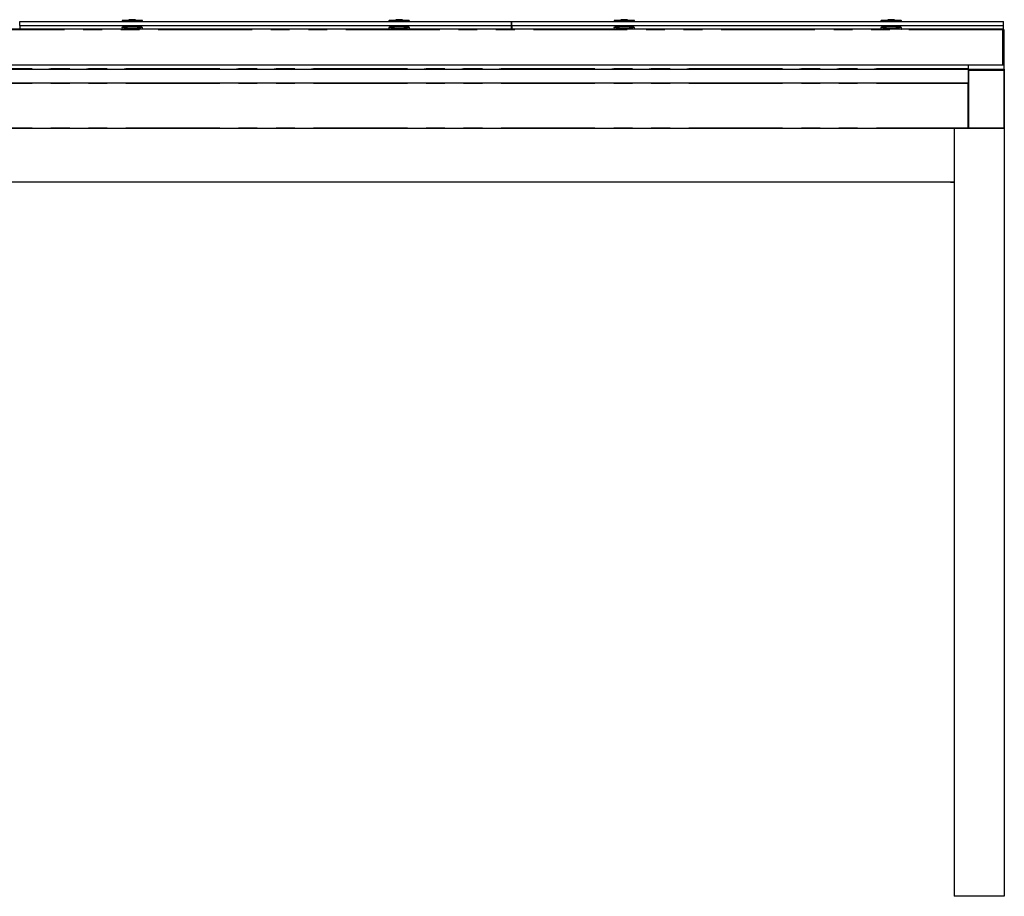
# Model space of a CAD drawing. Extents: x 0 to 29700, y 0 to 21000.
# Drawn here: x 4792 to 8124, y 9479 to 12446 of the extents above; entities that cross this region are included whole.
import ezdxf

# ---------------------------------------------------------------- set-up
doc = ezdxf.new("R2010")
doc.units = 0
doc.header["$LTSCALE"] = 50
doc.linetypes.add('PHANTOM', pattern=[12.7, 6.35, -1.27, 1.27, -1.27, 1.27, -1.27])
doc.layers.get('0').update_dxf_attribs({"linetype": 'CONTINUOUS'})

msp = doc.modelspace()

# ---------------------------------------------------------------- linework, layer by layer
at = {"color": 7, "linetype": 'CONTINUOUS'}
for p, q in [((4792.5678, 12440.3229), (6455.9012, 12440.3229)), ((4792.5678, 12426.8113), (4792.5678, 12440.3229)), ((5137.8575, 12442.0755), (5137.7347, 12440.3229)), ((5161.4252, 12445.4668), (5161.393, 12445.005)), ((5183.7428, 12445.005), (5183.7104, 12445.4668)), ((5207.4008, 12440.3229), (5207.2783, 12442.0755)), ((6041.1907, 12442.0755), (6041.0681, 12440.3229)), ((6064.7586, 12445.4668), (6064.7262, 12445.005)), ((6087.076, 12445.005), (6087.0438, 12445.4668)), ((6110.7343, 12440.3229), (6110.6115, 12442.0755)), ((6455.9012, 12426.8113), (6455.9012, 12440.3229)), ((6457.901, 12426.8113), (6457.901, 12440.3229)), ((6457.901, 12440.3229), (8121.2347, 12440.3229)), ((6803.1908, 12442.0755), (6803.0682, 12440.3229)), ((6826.7584, 12445.4668), (6826.7262, 12445.005)), ((6849.0761, 12445.005), (6849.0439, 12445.4668)), ((6872.7341, 12440.3229), (6872.6116, 12442.0755)), ((7706.5242, 12442.0755), (7706.4016, 12440.3229)), ((7730.0919, 12445.4668), (7730.0594, 12445.005)), ((7752.4093, 12445.005), (7752.3773, 12445.4668)), ((7776.0675, 12440.3229), (7775.945, 12442.0755)), ((8121.2347, 12426.8113), (8121.2347, 12440.3229)), ((8118.2344, 12413.9898), (3130.2345, 12413.9898)), ((4792.5678, 12426.8113), (6455.9012, 12426.8113)), ((4792.5678, 12426.8113), (4792.5678, 12413.9898)), ((5137.568, 12419.4239), (5137.8575, 12415.2868)), ((5140.0679, 12421.9254), (5140.0679, 12419.8802)), ((5205.0679, 12419.8802), (5205.0679, 12421.9254)), ((5207.2783, 12415.2868), (5207.5677, 12419.4239)), ((6040.9012, 12419.4239), (6041.1907, 12415.2868)), ((6043.401, 12421.9254), (6043.401, 12419.8802)), ((6108.4011, 12419.8802), (6108.4011, 12421.9254)), ((6110.6115, 12415.2868), (6110.9012, 12419.4239)), ((6455.9012, 12413.9898), (6455.9012, 12426.8113)), ((6457.901, 12426.8113), (8121.2347, 12426.8113)), ((6457.901, 12426.8113), (6457.901, 12413.9898)), ((6802.9013, 12419.4239), (6803.1908, 12415.2868)), ((6805.4011, 12421.9254), (6805.4011, 12419.8802)), ((6870.4012, 12419.8802), (6870.4012, 12421.9254)), ((6872.6116, 12415.2868), (6872.901, 12419.4239)), ((7706.2347, 12419.4239), (7706.5242, 12415.2868)), ((7708.7343, 12421.9254), (7708.7343, 12419.8802)), ((7773.7344, 12419.8802), (7773.7344, 12421.9254)), ((7775.945, 12415.2868), (7776.2344, 12419.4239)), ((8121.9552, 12413.7295), (8118.2344, 12413.9898)), ((8118.2344, 12413.9898), (8118.2344, 12412.4897)), ((8118.2344, 12412.4897), (8118.2344, 12293.7971)), ((8121.2347, 12413.78), (8121.2347, 12426.8113)), ((8122.2346, 12413.4303), (8122.2346, 12412.4897)), ((8122.2346, 12412.4897), (8122.2346, 12293.7971)), ((8002.2343, 12292.2969), (3246.2345, 12292.2969)), ((3246.2345, 12279.2969), (8002.2343, 12279.2969)), ((8122.2346, 12292.2969), (8002.2343, 12292.2969)), ((8002.2343, 12292.2969), (8002.2343, 12279.2969)), ((8002.2343, 12279.2969), (8002.2343, 12275.297)), ((8002.2343, 12279.2969), (8124.2345, 12279.2969)), ((8002.2343, 12278.797), (8002.2343, 12233.1877)), ((8002.2343, 12275.297), (8124.2345, 12275.297)), ((8002.7345, 12275.297), (8123.7343, 12275.297)), ((8118.2344, 12293.7971), (8118.2344, 12292.2969)), ((8121.9552, 12292.5571), (8118.2344, 12292.2969)), ((8122.2346, 12293.7971), (8122.2346, 12292.8565)), ((8122.2346, 12292.8565), (8122.2346, 12292.2969)), ((8122.2346, 12292.2969), (8122.2346, 12279.2969)), ((8124.2345, 12279.2969), (8124.2345, 12275.297)), ((8124.2345, 12275.297), (8124.2345, 12079.2969)), ((3246.2345, 12232.1876), (8002.2343, 12232.1876)), ((8002.2343, 12231.7591), (3246.2345, 12231.7591)), ((8002.2343, 12233.1877), (8002.2343, 12232.3216)), ((8002.2343, 12231.7591), (8002.2343, 12232.3216)), ((8002.2343, 12231.2592), (8002.2343, 12231.7591)), ((8002.2343, 12080.0427), (8002.2343, 12231.2592)), ((3246.2345, 12079.5427), (8002.2343, 12079.5427)), ((3294.2345, 12079.2969), (7954.2344, 12079.2969)), ((7954.2344, 12079.5427), (7954.2344, 12079.2969)), ((7954.2344, 12079.2969), (7954.2344, 9479.297)), ((8124.2345, 12079.2969), (7954.2344, 12079.2969)), ((8002.2343, 12080.0427), (8002.2343, 12079.5427)), ((8002.2343, 12079.2969), (8002.2343, 12079.5427)), ((8002.7345, 12079.2969), (8123.7343, 12079.2969)), ((8124.2345, 12079.2969), (8124.2345, 9479.297)), ((7954.2344, 11896.447), (3294.2345, 11896.447)), ((7942.7345, 11895.947), (7954.2344, 11895.947)), ((8124.2345, 9479.297), (7954.2344, 9479.297))]:
    msp.add_line(p, q, dxfattribs=at)
at = {"color": 7, "linetype": 'PHANTOM'}
for p, q in [((8118.2344, 12412.4897), (3130.2345, 12412.4897)), ((8121.9552, 12412.4897), (8118.2344, 12412.4897)), ((8121.9552, 12412.4897), (8121.9552, 12413.7295)), ((8121.9552, 12293.7971), (8121.9552, 12412.4897)), ((8122.2346, 12412.4897), (8121.9552, 12412.4897)), ((3130.2345, 12293.7971), (8118.2344, 12293.7971)), ((3246.2345, 12280.7971), (8002.2343, 12280.7971)), ((8002.2343, 12278.797), (3246.2345, 12278.797)), ((8002.7345, 12275.297), (8002.7345, 12079.2969)), ((8121.9552, 12293.7971), (8118.2344, 12293.7971)), ((8121.9552, 12292.5571), (8121.9552, 12293.7971)), ((8121.9552, 12293.7971), (8122.2346, 12293.7971)), ((8121.9552, 12292.2969), (8121.9552, 12292.5571)), ((8123.7343, 12079.2969), (8123.7343, 12275.297)), ((3246.2345, 12233.1877), (8002.2343, 12233.1877)), ((3246.2345, 12231.8564), (8002.2343, 12231.8564)), ((3246.2345, 12231.2592), (8002.2343, 12231.2592)), ((3246.2345, 12080.0427), (8002.2343, 12080.0427)), ((7954.2344, 11896.947), (3294.2345, 11896.947))]:
    msp.add_line(p, q, dxfattribs=at)
at = {"color": 7, "linetype": 'PHANTOM', "flags": 128}
for points in [[(5168.607, 12443.276), (5165.1388, 12443.2557), (5161.7465, 12443.2235), (5158.4657, 12443.1794), (5155.3293, 12443.1239), (5152.3698, 12443.0576), (5149.6175, 12442.9813), (5147.1007, 12442.8957), (5144.8453, 12442.8015), (5142.8745, 12442.7), (5141.2082, 12442.5917), (5139.8638, 12442.4785), (5138.855, 12442.3609), (5138.192, 12442.2403), (5137.8818, 12442.1182), (5137.8575, 12442.0755)], [(5183.7104, 12445.4668), (5183.5695, 12445.5274), (5183.0771, 12445.5951), (5182.2472, 12445.6585), (5181.1059, 12445.7157), (5179.6904, 12445.7648), (5178.0458, 12445.8044), (5176.2252, 12445.833), (5174.2871, 12445.8499), (5172.2937, 12445.8545), (5170.3091, 12445.8466), (5168.3972, 12445.8263), (5166.6193, 12445.7946), (5165.0324, 12445.7522), (5163.688, 12445.7007), (5162.6287, 12445.6416), (5161.8891, 12445.577), (5161.4926, 12445.5085), (5161.4252, 12445.4668)], [(5207.2783, 12442.0755), (5207.208, 12442.1497), (5206.8067, 12442.2715), (5206.0543, 12442.3914), (5204.958, 12442.508), (5203.5296, 12442.6201), (5201.7832, 12442.7267), (5199.7374, 12442.8263), (5197.4125, 12442.9184), (5194.8326, 12443.0018), (5192.0245, 12443.0757), (5189.0166, 12443.1391), (5185.8399, 12443.1918), (5182.5271, 12443.2331), (5179.112, 12443.2622), (5175.6297, 12443.2791), (5172.1161, 12443.2838), (5168.607, 12443.276)], [(6071.9405, 12443.276), (6068.4722, 12443.2557), (6065.08, 12443.2235), (6061.7989, 12443.1794), (6058.6625, 12443.1239), (6055.703, 12443.0576), (6052.9509, 12442.9813), (6050.4342, 12442.8957), (6048.1787, 12442.8015), (6046.2077, 12442.7), (6044.5416, 12442.5917), (6043.1972, 12442.4785), (6042.1882, 12442.3609), (6041.5254, 12442.2403), (6041.2152, 12442.1182), (6041.1907, 12442.0755)], [(6087.0438, 12445.4668), (6086.9029, 12445.5274), (6086.4106, 12445.5951), (6085.5804, 12445.6585), (6084.4393, 12445.7157), (6083.0238, 12445.7648), (6081.3792, 12445.8044), (6079.5587, 12445.833), (6077.6206, 12445.8499), (6075.6271, 12445.8545), (6073.6425, 12445.8466), (6071.7304, 12445.8263), (6069.9525, 12445.7946), (6068.3659, 12445.7522), (6067.0212, 12445.7007), (6065.9621, 12445.6416), (6065.2223, 12445.577), (6064.8258, 12445.5085), (6064.7586, 12445.4668)], [(6110.6115, 12442.0755), (6110.5414, 12442.1497), (6110.1401, 12442.2715), (6109.3874, 12442.3914), (6108.2914, 12442.508), (6106.8628, 12442.6201), (6105.1167, 12442.7267), (6103.0705, 12442.8263), (6100.7457, 12442.9184), (6098.166, 12443.0018), (6095.3577, 12443.0757), (6092.3498, 12443.1391), (6089.1731, 12443.1918), (6085.8603, 12443.2331), (6082.4452, 12443.2622), (6078.9631, 12443.2791), (6075.4495, 12443.2838), (6071.9405, 12443.276)], [(6833.9406, 12443.276), (6830.472, 12443.2557), (6827.0801, 12443.2235), (6823.7989, 12443.1794), (6820.6625, 12443.1239), (6817.7031, 12443.0576), (6814.9508, 12442.9813), (6812.434, 12442.8957), (6810.1788, 12442.8015), (6808.2078, 12442.7), (6806.5415, 12442.5917), (6805.197, 12442.4785), (6804.1883, 12442.3609), (6803.5255, 12442.2403), (6803.2153, 12442.1182), (6803.1908, 12442.0755)], [(6849.0439, 12445.4668), (6848.9027, 12445.5274), (6848.4107, 12445.5951), (6847.5805, 12445.6585), (6846.4394, 12445.7157), (6845.0237, 12445.7648), (6843.3793, 12445.8044), (6841.5587, 12445.833), (6839.6206, 12445.8499), (6837.6272, 12445.8545), (6835.6426, 12445.8466), (6833.7305, 12445.8263), (6831.9526, 12445.7946), (6830.3657, 12445.7522), (6829.0213, 12445.7007), (6827.962, 12445.6416), (6827.2224, 12445.577), (6826.8259, 12445.5085), (6826.7584, 12445.4668)], [(6872.6116, 12442.0755), (6872.5412, 12442.1497), (6872.1402, 12442.2715), (6871.3875, 12442.3914), (6870.2913, 12442.508), (6868.8629, 12442.6201), (6867.1167, 12442.7267), (6865.0706, 12442.8263), (6862.7458, 12442.9184), (6860.1659, 12443.0018), (6857.3578, 12443.0757), (6854.3499, 12443.1391), (6851.1732, 12443.1918), (6847.8604, 12443.2331), (6844.4453, 12443.2622), (6840.9632, 12443.2791), (6837.4494, 12443.2838), (6833.9406, 12443.276)], [(7737.274, 12443.276), (7733.8055, 12443.2557), (7730.4132, 12443.2235), (7727.1321, 12443.1794), (7723.996, 12443.1239), (7721.0362, 12443.0576), (7718.2839, 12442.9813), (7715.7677, 12442.8957), (7713.5122, 12442.8015), (7711.541, 12442.7), (7709.8749, 12442.5917), (7708.5307, 12442.4785), (7707.5217, 12442.3609), (7706.8589, 12442.2403), (7706.5485, 12442.1182), (7706.5242, 12442.0755)], [(7752.3773, 12445.4668), (7752.2362, 12445.5274), (7751.7441, 12445.5951), (7750.9139, 12445.6585), (7749.7728, 12445.7157), (7748.3571, 12445.7648), (7746.7125, 12445.8044), (7744.8919, 12445.833), (7742.9541, 12445.8499), (7740.9604, 12445.8545), (7738.9758, 12445.8466), (7737.0637, 12445.8263), (7735.286, 12445.7946), (7733.6991, 12445.7522), (7732.3544, 12445.7007), (7731.2954, 12445.6416), (7730.5558, 12445.577), (7730.1591, 12445.5085), (7730.0919, 12445.4668)], [(7775.945, 12442.0755), (7775.8744, 12442.1497), (7775.4734, 12442.2715), (7774.721, 12442.3914), (7773.6247, 12442.508), (7772.1961, 12442.6201), (7770.4499, 12442.7267), (7768.4038, 12442.8263), (7766.0792, 12442.9184), (7763.4995, 12443.0018), (7760.691, 12443.0757), (7757.6831, 12443.1391), (7754.5064, 12443.1918), (7751.1938, 12443.2331), (7747.7787, 12443.2622), (7744.2964, 12443.2791), (7740.7825, 12443.2838), (7737.274, 12443.276)], [(5137.8575, 12415.2868), (5137.9178, 12415.3615), (5138.3031, 12415.4833), (5139.0398, 12415.6032), (5140.1206, 12415.72), (5141.5344, 12415.8323), (5143.2667, 12415.9391), (5145.2995, 12416.0393), (5147.6121, 12416.1318), (5150.1811, 12416.2155), (5152.9794, 12416.2899), (5155.979, 12416.354), (5159.1487, 12416.4069), (5162.4561, 12416.4486), (5165.8674, 12416.4784), (5169.3473, 12416.4959), (5172.8602, 12416.5011), (5176.3702, 12416.4939), (5179.8413, 12416.4744)], [(5179.8413, 12416.4744), (5183.2376, 12416.4424), (5186.5244, 12416.3991), (5189.668, 12416.344), (5192.6361, 12416.2782), (5195.3984, 12416.2024), (5197.9263, 12416.117), (5200.1942, 12416.0233), (5202.1783, 12415.922), (5203.8589, 12415.8142), (5205.2181, 12415.701), (5206.2424, 12415.5837), (5206.9211, 12415.4633), (5207.2473, 12415.341), (5207.2783, 12415.2868)], [(6041.1907, 12415.2868), (6041.2512, 12415.3615), (6041.6363, 12415.4833), (6042.3732, 12415.6032), (6043.454, 12415.72), (6044.8678, 12415.8323), (6046.5999, 12415.9391), (6048.6329, 12416.0393), (6050.9456, 12416.1318), (6053.5143, 12416.2155), (6056.3128, 12416.2899), (6059.3124, 12416.354), (6062.4822, 12416.4069), (6065.7895, 12416.4486), (6069.2006, 12416.4784), (6072.6805, 12416.4959), (6076.1936, 12416.5011), (6079.7036, 12416.4939), (6083.1745, 12416.4744)], [(6083.1745, 12416.4744), (6086.5708, 12416.4424), (6089.8576, 12416.3991), (6093.0014, 12416.344), (6095.9695, 12416.2782), (6098.7318, 12416.2024), (6101.2598, 12416.117), (6103.5274, 12416.0233), (6105.5117, 12415.922), (6107.1921, 12415.8142), (6108.5515, 12415.701), (6109.5758, 12415.5837), (6110.2546, 12415.4633), (6110.5807, 12415.341), (6110.6115, 12415.2868)], [(6803.1908, 12415.2868), (6803.2513, 12415.3615), (6803.6364, 12415.4833), (6804.3731, 12415.6032), (6805.4541, 12415.72), (6806.8679, 12415.8323), (6808.6, 12415.9391), (6810.633, 12416.0393), (6812.9456, 12416.1318), (6815.5144, 12416.2155), (6818.3129, 12416.2899), (6821.3125, 12416.354), (6824.482, 12416.4069), (6827.7896, 12416.4486), (6831.2006, 12416.4784), (6834.6806, 12416.4959), (6838.1937, 12416.5011), (6841.7037, 12416.4939), (6845.1746, 12416.4744)], [(6845.1746, 12416.4744), (6848.5709, 12416.4424), (6851.8577, 12416.3991), (6855.0013, 12416.344), (6857.9696, 12416.2782), (6860.7316, 12416.2024), (6863.2596, 12416.117), (6865.5274, 12416.0233), (6867.5118, 12415.922), (6869.1922, 12415.8142), (6870.5514, 12415.701), (6871.5756, 12415.5837), (6872.2544, 12415.4633), (6872.5808, 12415.341), (6872.6116, 12415.2868)], [(7706.5242, 12415.2868), (7706.5847, 12415.3615), (7706.9695, 12415.4833), (7707.7067, 12415.6032), (7708.7872, 12415.72), (7710.2011, 12415.8323), (7711.9334, 12415.9391), (7713.9662, 12416.0393), (7716.2788, 12416.1318), (7718.8476, 12416.2155), (7721.6461, 12416.2899), (7724.6459, 12416.354), (7727.8154, 12416.4069), (7731.1228, 12416.4486), (7734.5341, 12416.4784), (7738.014, 12416.4959), (7741.5269, 12416.5011), (7745.0369, 12416.4939), (7748.5078, 12416.4744)], [(7748.5078, 12416.4744), (7751.9043, 12416.4424), (7755.1911, 12416.3991), (7758.3344, 12416.344), (7761.3028, 12416.2782), (7764.0651, 12416.2024), (7766.5928, 12416.117), (7768.8606, 12416.0233), (7770.8452, 12415.922), (7772.5256, 12415.8142), (7773.8846, 12415.701), (7774.9093, 12415.5837), (7775.5878, 12415.4633), (7775.914, 12415.341), (7775.945, 12415.2868)]]:
    msp.add_lwpolyline(points, dxfattribs=at)
at = {"color": 7, "linetype": 'CONTINUOUS', "flags": 128}
for points in [[(5140.3661, 12444.1333), (5140.5032, 12444.1584), (5141.3577, 12444.2742), (5142.5541, 12444.3863), (5144.0793, 12444.4931), (5145.9165, 12444.594), (5148.0458, 12444.6877), (5150.4436, 12444.773), (5153.0841, 12444.8491), (5155.938, 12444.9151), (5158.974, 12444.9704), (5162.1588, 12445.0143), (5165.4578, 12445.0462), (5168.8347, 12445.0663), (5172.2525, 12445.0737), (5175.6738, 12445.0684), (5179.061, 12445.051), (5182.3771, 12445.021), (5185.5858, 12444.9792), (5188.6518, 12444.9261), (5191.5415, 12444.8619), (5194.2234, 12444.7876), (5196.668, 12444.7039), (5198.8485, 12444.6118), (5200.7413, 12444.5122), (5202.3252, 12444.4063), (5203.583, 12444.2952), (5204.3267, 12444.2058)], [(6043.6995, 12444.1333), (6043.8366, 12444.1584), (6044.6909, 12444.2742), (6045.8873, 12444.3863), (6047.4124, 12444.4931), (6049.2497, 12444.594), (6051.379, 12444.6877), (6053.777, 12444.773), (6056.4173, 12444.8491), (6059.2711, 12444.9151), (6062.3072, 12444.9704), (6065.4922, 12445.0143), (6068.7912, 12445.0462), (6072.1682, 12445.0663), (6075.5859, 12445.0737), (6079.0072, 12445.0684), (6082.3944, 12445.051), (6085.7106, 12445.021), (6088.9192, 12444.9792), (6091.985, 12444.9261), (6094.8749, 12444.8619), (6097.5566, 12444.7876), (6100.0014, 12444.7039), (6102.182, 12444.6118), (6104.0745, 12444.5122), (6105.6586, 12444.4063), (6106.9165, 12444.2952), (6107.6601, 12444.2058)], [(6805.6996, 12444.1333), (6805.8365, 12444.1584), (6806.691, 12444.2742), (6807.8874, 12444.3863), (6809.4125, 12444.4931), (6811.2498, 12444.594), (6813.3791, 12444.6877), (6815.7771, 12444.773), (6818.4174, 12444.8491), (6821.2712, 12444.9151), (6824.3072, 12444.9704), (6827.4923, 12445.0143), (6830.7913, 12445.0462), (6834.168, 12445.0663), (6837.586, 12445.0737), (6841.0073, 12445.0684), (6844.3945, 12445.051), (6847.7104, 12445.021), (6850.9191, 12444.9792), (6853.9851, 12444.9261), (6856.8748, 12444.8619), (6859.5567, 12444.7876), (6862.0015, 12444.7039), (6864.182, 12444.6118), (6866.0746, 12444.5122), (6867.6587, 12444.4063), (6868.9166, 12444.2952), (6869.6602, 12444.2058)], [(7709.0328, 12444.1333), (7709.1701, 12444.1584), (7710.0242, 12444.2742), (7711.2205, 12444.3863), (7712.746, 12444.4931), (7714.5832, 12444.594), (7716.7123, 12444.6877), (7719.1103, 12444.773), (7721.7505, 12444.8491), (7724.6044, 12444.9151), (7727.6404, 12444.9704), (7730.8257, 12445.0143), (7734.1245, 12445.0462), (7737.5014, 12445.0663), (7740.9194, 12445.0737), (7744.3407, 12445.0684), (7747.7277, 12445.051), (7751.0436, 12445.021), (7754.2522, 12444.9792), (7757.3183, 12444.9261), (7760.2084, 12444.8619), (7762.8901, 12444.7876), (7765.3349, 12444.7039), (7767.5155, 12444.6118), (7769.408, 12444.5122), (7770.9921, 12444.4063), (7772.25, 12444.2952), (7772.9934, 12444.2058)], [(5207.5677, 12419.4239), (5207.5365, 12419.4785), (5207.2077, 12419.6015), (5206.5232, 12419.7231), (5205.4904, 12419.8413), (5204.1197, 12419.9555), (5202.4253, 12420.0643), (5200.4245, 12420.1663), (5198.1378, 12420.261), (5195.5889, 12420.3468), (5192.8034, 12420.4233), (5189.8106, 12420.4898), (5186.6408, 12420.5452), (5183.3265, 12420.589), (5179.9019, 12420.6212), (5176.4019, 12420.641), (5172.8628, 12420.6482), (5169.3204, 12420.6429), (5165.8116, 12420.6253), (5162.3719, 12420.5952), (5159.0369, 12420.5533), (5155.8407, 12420.4999), (5152.8161, 12420.4352), (5149.9944, 12420.3604), (5147.4042, 12420.2757), (5145.0723, 12420.1825), (5143.0223, 12420.0817), (5141.2757, 12419.9739), (5139.8502, 12419.8607), (5138.7601, 12419.7429), (5138.0172, 12419.622), (5137.6288, 12419.499), (5137.568, 12419.4239)], [(5140.0679, 12421.9254), (5140.246, 12422.0439), (5140.7781, 12422.1612), (5141.6586, 12422.2758), (5142.8776, 12422.3867), (5144.4221, 12422.4923), (5146.2749, 12422.592), (5148.4156, 12422.6842), (5150.821, 12422.7682), (5153.4648, 12422.8428), (5156.3178, 12422.9076), (5159.3488, 12422.9615), (5162.5247, 12423.004), (5165.8106, 12423.0347), (5169.1707, 12423.0533), (5172.5679, 12423.0595), (5175.9649, 12423.0533), (5179.3249, 12423.0347), (5182.6108, 12423.004), (5185.7868, 12422.9615), (5188.8178, 12422.9076), (5191.6709, 12422.8428), (5194.3145, 12422.7682), (5196.7199, 12422.6842), (5198.8609, 12422.592), (5200.7137, 12422.4923), (5202.2582, 12422.3867), (5203.4772, 12422.2758), (5204.3577, 12422.1612), (5204.8898, 12422.0439), (5205.0679, 12421.9254)], [(5201.0897, 12413.9898), (5200.9275, 12413.9996), (5199.0672, 12414.1), (5196.9166, 12414.193), (5194.4993, 12414.2776), (5191.8416, 12414.3529), (5188.9728, 12414.4183), (5185.9243, 12414.4726), (5182.7293, 12414.5158), (5179.4231, 12414.5468), (5176.0419, 12414.5659), (5172.6225, 12414.5723), (5169.2024, 12414.5661), (5165.8192, 12414.5477), (5162.5102, 12414.517), (5159.3111, 12414.4743), (5156.2574, 12414.4202), (5153.3823, 12414.3553), (5150.7175, 12414.2802), (5148.2921, 12414.1958), (5146.1328, 12414.1031), (5144.2628, 12414.0029), (5144.0459, 12413.9898)], [(6110.9012, 12419.4239), (6110.8699, 12419.4785), (6110.5409, 12419.6015), (6109.8567, 12419.7231), (6108.8238, 12419.8413), (6107.4532, 12419.9555), (6105.7587, 12420.0643), (6103.7579, 12420.1663), (6101.4712, 12420.261), (6098.9221, 12420.3468), (6096.1369, 12420.4233), (6093.144, 12420.4898), (6089.9742, 12420.5452), (6086.66, 12420.589), (6083.2353, 12420.6212), (6079.7353, 12420.641), (6076.196, 12420.6482), (6072.6538, 12420.6429), (6069.1448, 12420.6253), (6065.7051, 12420.5952), (6062.3701, 12420.5533), (6059.1741, 12420.4999), (6056.1495, 12420.4352), (6053.3276, 12420.3604), (6050.7374, 12420.2757), (6048.4055, 12420.1825), (6046.3555, 12420.0817), (6044.6089, 12419.9739), (6043.1834, 12419.8607), (6042.0936, 12419.7429), (6041.3506, 12419.622), (6040.9623, 12419.499), (6040.9012, 12419.4239)], [(6043.401, 12421.9254), (6043.5791, 12422.0439), (6044.1113, 12422.1612), (6044.9918, 12422.2758), (6046.2108, 12422.3867), (6047.7553, 12422.4923), (6049.608, 12422.592), (6051.749, 12422.6842), (6054.1544, 12422.7682), (6056.798, 12422.8428), (6059.6512, 12422.9076), (6062.6822, 12422.9615), (6065.8582, 12423.004), (6069.1441, 12423.0347), (6072.5041, 12423.0533), (6075.9011, 12423.0595), (6079.2983, 12423.0533), (6082.6583, 12423.0347), (6085.9442, 12423.004), (6089.1202, 12422.9615), (6092.1512, 12422.9076), (6095.0041, 12422.8428), (6097.648, 12422.7682), (6100.0534, 12422.6842), (6102.1941, 12422.592), (6104.0469, 12422.4923), (6105.5913, 12422.3867), (6106.8104, 12422.2758), (6107.6909, 12422.1612), (6108.223, 12422.0439), (6108.4011, 12421.9254)], [(6104.4231, 12413.9898), (6104.2607, 12413.9996), (6102.4006, 12414.1), (6100.2501, 12414.193), (6097.8325, 12414.2776), (6095.1748, 12414.3529), (6092.3062, 12414.4183), (6089.2575, 12414.4726), (6086.0627, 12414.5158), (6082.7566, 12414.5468), (6079.3751, 12414.5659), (6075.9557, 12414.5723), (6072.5358, 12414.5661), (6069.1526, 12414.5477), (6065.8434, 12414.517), (6062.6445, 12414.4743), (6059.5909, 12414.4202), (6056.7158, 12414.3553), (6054.051, 12414.2802), (6051.6255, 12414.1958), (6049.4659, 12414.1031), (6047.596, 12414.0029), (6047.3793, 12413.9898)], [(6872.901, 12419.4239), (6872.87, 12419.4785), (6872.541, 12419.6015), (6871.8565, 12419.7231), (6870.8237, 12419.8413), (6869.453, 12419.9555), (6867.7586, 12420.0643), (6865.7577, 12420.1663), (6863.4711, 12420.261), (6860.9221, 12420.3468), (6858.1369, 12420.4233), (6855.1441, 12420.4898), (6851.9741, 12420.5452), (6848.6598, 12420.589), (6845.2352, 12420.6212), (6841.7354, 12420.641), (6838.1961, 12420.6482), (6834.6537, 12420.6429), (6831.1449, 12420.6253), (6827.7052, 12420.5952), (6824.3702, 12420.5533), (6821.174, 12420.4999), (6818.1496, 12420.4352), (6815.3277, 12420.3604), (6812.7375, 12420.2757), (6810.4055, 12420.1825), (6808.3556, 12420.0817), (6806.609, 12419.9739), (6805.1835, 12419.8607), (6804.0936, 12419.7429), (6803.3507, 12419.622), (6802.9623, 12419.499), (6802.9013, 12419.4239)], [(6805.4011, 12421.9254), (6805.5792, 12422.0439), (6806.1114, 12422.1612), (6806.9919, 12422.2758), (6808.2109, 12422.3867), (6809.7554, 12422.4923), (6811.6081, 12422.592), (6813.7489, 12422.6842), (6816.1545, 12422.7682), (6818.7981, 12422.8428), (6821.6513, 12422.9076), (6824.6823, 12422.9615), (6827.858, 12423.004), (6831.1441, 12423.0347), (6834.5039, 12423.0533), (6837.9012, 12423.0595), (6841.2984, 12423.0533), (6844.6582, 12423.0347), (6847.9443, 12423.004), (6851.12, 12422.9615), (6854.1511, 12422.9076), (6857.0042, 12422.8428), (6859.6478, 12422.7682), (6862.0534, 12422.6842), (6864.1942, 12422.592), (6866.047, 12422.4923), (6867.5914, 12422.3867), (6868.8105, 12422.2758), (6869.6909, 12422.1612), (6870.2231, 12422.0439), (6870.4012, 12421.9254)], [(6866.4229, 12413.9898), (6866.2608, 12413.9996), (6864.4004, 12414.1), (6862.2499, 12414.193), (6859.8326, 12414.2776), (6857.1749, 12414.3529), (6854.306, 12414.4183), (6851.2576, 12414.4726), (6848.0628, 12414.5158), (6844.7564, 12414.5468), (6841.3752, 12414.5659), (6837.9558, 12414.5723), (6834.5359, 12414.5661), (6831.1527, 12414.5477), (6827.8435, 12414.517), (6824.6446, 12414.4743), (6821.5907, 12414.4202), (6818.7156, 12414.3553), (6816.0508, 12414.2802), (6813.6254, 12414.1958), (6811.466, 12414.1031), (6809.5961, 12414.0029), (6809.3794, 12413.9898)], [(7776.2344, 12419.4239), (7776.2034, 12419.4785), (7775.8744, 12419.6015), (7775.1897, 12419.7231), (7774.1569, 12419.8413), (7772.7864, 12419.9555), (7771.0917, 12420.0643), (7769.0909, 12420.1663), (7766.8045, 12420.261), (7764.2553, 12420.3468), (7761.4701, 12420.4233), (7758.4775, 12420.4898), (7755.3075, 12420.5452), (7751.993, 12420.589), (7748.5683, 12420.6212), (7745.0688, 12420.641), (7741.5293, 12420.6482), (7737.9873, 12420.6429), (7734.4783, 12420.6253), (7731.0384, 12420.5952), (7727.7034, 12420.5533), (7724.5071, 12420.4999), (7721.483, 12420.4352), (7718.6611, 12420.3604), (7716.0709, 12420.2757), (7713.7387, 12420.1825), (7711.6888, 12420.0817), (7709.9421, 12419.9739), (7708.5169, 12419.8607), (7707.4268, 12419.7429), (7706.6839, 12419.622), (7706.2958, 12419.499), (7706.2347, 12419.4239)], [(7708.7343, 12421.9254), (7708.9127, 12422.0439), (7709.4448, 12422.1612), (7710.325, 12422.2758), (7711.5443, 12422.3867), (7713.0888, 12422.4923), (7714.9413, 12422.592), (7717.0823, 12422.6842), (7719.488, 12422.7682), (7722.1315, 12422.8428), (7724.9845, 12422.9076), (7728.0157, 12422.9615), (7731.1914, 12423.004), (7734.4773, 12423.0347), (7737.8371, 12423.0533), (7741.2346, 12423.0595), (7744.6316, 12423.0533), (7747.9918, 12423.0347), (7751.2777, 12423.004), (7754.4535, 12422.9615), (7757.4847, 12422.9076), (7760.3376, 12422.8428), (7762.9812, 12422.7682), (7765.3869, 12422.6842), (7767.5274, 12422.592), (7769.3804, 12422.4923), (7770.9249, 12422.3867), (7772.1436, 12422.2758), (7773.0244, 12422.1612), (7773.5565, 12422.0439), (7773.7344, 12421.9254), (7773.7344, 12421.9254)], [(7769.7561, 12413.9898), (7769.594, 12413.9996), (7767.7339, 12414.1), (7765.5833, 12414.193), (7763.1658, 12414.2776), (7760.5083, 12414.3529), (7757.6397, 12414.4183), (7754.5908, 12414.4726), (7751.396, 12414.5158), (7748.0896, 12414.5468), (7744.7083, 12414.5659), (7741.2889, 12414.5723), (7737.8691, 12414.5661), (7734.4859, 12414.5477), (7731.1767, 12414.517), (7727.978, 12414.4743), (7724.9239, 12414.4202), (7722.049, 12414.3553), (7719.384, 12414.2802), (7716.9588, 12414.1958), (7714.7992, 12414.1031), (7712.9295, 12414.0029), (7712.7126, 12413.9898)]]:
    msp.add_lwpolyline(points, dxfattribs=at)
at = {"color": 7, "linetype": 'CONTINUOUS'}
for centre, radius, start, end in [((5172.5483, 12316.9183), 129.4731, 85.2844879, 94.6949326), ((6075.8816, 12316.9206), 129.4708, 85.2844577, 94.6949626), ((6837.8817, 12316.9204), 129.471, 85.2844641, 94.6949562), ((7741.215, 12316.9253), 129.4661, 85.2843384, 94.6950817), ((8121.9345, 12413.4303), 0.3, 0, 86), ((8121.9345, 12292.8564), 0.3, 274, 0), ((7942.7345, 11896.447), 0.5, 180, 270)]:
    msp.add_arc(centre, radius, start, end, dxfattribs=at)
for points, knots in [([(5140.0345, 12444.1035), (5140.0007, 12444.0985), (5139.7946, 12444.0677), (5139.5384, 12443.9982), (5139.1578, 12443.869), (5138.762, 12443.66), (5138.3406, 12443.3006), (5137.967, 12442.7547), (5137.9079, 12442.305), (5137.8811, 12442.1003)], [0, 0, 0, 0, 0.05505805, 0.336099129, 0.528362178, 0.657392717, 0.776802441, 0.89845432, 1, 1, 1, 1]), ([(5161.7051, 12445.8826), (5161.6836, 12445.8751), (5161.636, 12445.8583), (5161.5089, 12445.7319), (5161.4212, 12445.5701), (5161.4315, 12445.4768), (5161.4333, 12445.4613)], [0, 0, 0, 0, 0.276127765, 0.613787339, 0.935900982, 1, 1, 1, 1]), ([(5183.7042, 12445.4523), (5183.7059, 12445.4647), (5183.718, 12445.5522), (5183.6445, 12445.7011), (5183.5384, 12445.8252), (5183.4829, 12445.8591), (5183.4569, 12445.875)], [0, 0, 0, 0, 0.058795768, 0.414360783, 0.726367577, 1, 1, 1, 1]), ([(5207.2418, 12442.0813), (5207.2269, 12442.2699), (5207.1937, 12442.689), (5206.8662, 12443.2076), (5206.4853, 12443.5794), (5206.1288, 12443.7956), (5205.805, 12443.9334), (5205.4338, 12444.0418), (5205.074, 12444.1205), (5204.722, 12444.1659), (5204.583, 12444.1839)], [0, 0, 0, 0, 0.072253128, 0.16047001, 0.243785361, 0.332400765, 0.439479954, 0.589525556, 0.837791331, 1, 1, 1, 1]), ([(6043.3679, 12444.1035), (6043.3341, 12444.0985), (6043.128, 12444.0677), (6042.872, 12443.9982), (6042.491, 12443.869), (6042.0951, 12443.6601), (6041.6741, 12443.3005), (6041.3005, 12442.7547), (6041.2412, 12442.305), (6041.2143, 12442.1003)], [0, 0, 0, 0, 0.05505808, 0.336099311, 0.528372356, 0.657402966, 0.77679652, 0.898448464, 1, 1, 1, 1]), ([(6065.0385, 12445.8826), (6065.017, 12445.8751), (6064.9691, 12445.8583), (6064.842, 12445.732), (6064.7546, 12445.5701), (6064.765, 12445.4768), (6064.7667, 12445.4613)], [0, 0, 0, 0, 0.276202511, 0.613860847, 0.935901217, 1, 1, 1, 1]), ([(6087.0374, 12445.4523), (6087.0392, 12445.4647), (6087.0518, 12445.5521), (6086.9778, 12445.7011), (6086.8719, 12445.8252), (6086.8163, 12445.8591), (6086.7904, 12445.875)], [0, 0, 0, 0, 0.058820874, 0.414376404, 0.726374876, 1, 1, 1, 1]), ([(6110.5752, 12442.0813), (6110.5602, 12442.2699), (6110.5268, 12442.6889), (6110.1997, 12443.2076), (6109.8187, 12443.5794), (6109.4619, 12443.7956), (6109.1381, 12443.9334), (6108.7674, 12444.0418), (6108.4071, 12444.1205), (6108.0552, 12444.1659), (6107.9162, 12444.1839)], [0, 0, 0, 0, 0.072256253, 0.160462398, 0.243777431, 0.332403826, 0.439482607, 0.589520778, 0.83779195, 1, 1, 1, 1]), ([(6805.368, 12444.1035), (6805.3341, 12444.0985), (6805.1275, 12444.0677), (6804.8718, 12443.9982), (6804.4911, 12443.869), (6804.0953, 12443.66), (6803.6739, 12443.3006), (6803.3002, 12442.7547), (6803.2412, 12442.305), (6803.2144, 12442.1003)], [0, 0, 0, 0, 0.055066577, 0.33610512, 0.528366434, 0.657395809, 0.776804456, 0.898455236, 1, 1, 1, 1]), ([(6827.0383, 12445.8826), (6827.0169, 12445.8751), (6826.9693, 12445.8583), (6826.8422, 12445.7319), (6826.7545, 12445.5701), (6826.7648, 12445.4768), (6826.7665, 12445.4613)], [0, 0, 0, 0, 0.276127765, 0.613787339, 0.935900982, 1, 1, 1, 1]), ([(6849.0375, 12445.4523), (6849.0393, 12445.4647), (6849.0519, 12445.5521), (6848.9779, 12445.7011), (6848.8717, 12445.8252), (6848.8161, 12445.8591), (6848.7902, 12445.875)], [0, 0, 0, 0, 0.05881372, 0.414326002, 0.726408158, 1, 1, 1, 1]), ([(6872.5751, 12442.0813), (6872.5602, 12442.2699), (6872.527, 12442.689), (6872.1995, 12443.2076), (6871.8185, 12443.5794), (6871.4621, 12443.7956), (6871.1382, 12443.9334), (6870.7675, 12444.0418), (6870.4072, 12444.1205), (6870.0553, 12444.1659), (6869.9162, 12444.1839)], [0, 0, 0, 0, 0.072253165, 0.160470093, 0.243785487, 0.332400936, 0.439480181, 0.589519001, 0.837791247, 1, 1, 1, 1]), ([(7708.7014, 12444.1035), (7708.6675, 12444.0985), (7708.4604, 12444.0677), (7708.205, 12443.9982), (7707.8245, 12443.869), (7707.4287, 12443.66), (7707.007, 12443.3006), (7706.6334, 12442.7547), (7706.5744, 12442.305), (7706.5475, 12442.1003)], [0, 0, 0, 0, 0.055074773, 0.336108988, 0.528357454, 0.657384843, 0.776807893, 0.8984568, 1, 1, 1, 1]), ([(7730.3718, 12445.8826), (7730.3503, 12445.8751), (7730.3027, 12445.8583), (7730.1755, 12445.732), (7730.0873, 12445.5701), (7730.0982, 12445.4768), (7730.1, 12445.4613)], [0, 0, 0, 0, 0.276093434, 0.613818526, 0.93589212, 1, 1, 1, 1]), ([(7752.3706, 12445.4523), (7752.3724, 12445.4647), (7752.3851, 12445.5521), (7752.3114, 12445.7012), (7752.2051, 12445.8252), (7752.1496, 12445.8591), (7752.1236, 12445.875)], [0, 0, 0, 0, 0.058818087, 0.414282517, 0.726387844, 1, 1, 1, 1]), ([(7775.9088, 12442.0813), (7775.8937, 12442.2699), (7775.8604, 12442.689), (7775.5326, 12443.2075), (7775.1521, 12443.5795), (7774.7952, 12443.7956), (7774.4714, 12443.9334), (7774.1006, 12444.0418), (7773.7404, 12444.1205), (7773.3885, 12444.1659), (7773.2494, 12444.1839)], [0, 0, 0, 0, 0.07225567, 0.160481911, 0.24378354, 0.332409219, 0.439487135, 0.589524094, 0.83779326, 1, 1, 1, 1]), ([(5137.8806, 12415.2515), (5137.9131, 12415.0334), (5137.9787, 12414.594), (5138.2609, 12414.1661), (5138.4218, 12414.0243), (5138.4609, 12413.9898)], [0, 0, 0, 0, 0.427574251, 0.860956327, 1, 1, 1, 1]), ([(5206.6758, 12413.9898), (5206.7064, 12414.0156), (5206.8691, 12414.1522), (5207.1585, 12414.5899), (5207.2271, 12415.0453), (5207.2595, 12415.2599)], [0, 0, 0, 0, 0.10918362, 0.580287043, 1, 1, 1, 1]), ([(6041.2138, 12415.2515), (6041.2465, 12415.0334), (6041.3123, 12414.5941), (6041.5939, 12414.166), (6041.7552, 12414.0243), (6041.7943, 12413.9898)], [0, 0, 0, 0, 0.427585234, 0.860897207, 1, 1, 1, 1]), ([(6110.0092, 12413.9898), (6110.0398, 12414.0156), (6110.2021, 12414.1523), (6110.4921, 12414.5898), (6110.5606, 12415.0453), (6110.5929, 12415.2599)], [0, 0, 0, 0, 0.109121563, 0.58028412, 1, 1, 1, 1]), ([(6803.2139, 12415.2515), (6803.2464, 12415.0334), (6803.3119, 12414.594), (6803.5942, 12414.1661), (6803.7551, 12414.0243), (6803.7942, 12413.9898)], [0, 0, 0, 0, 0.427574251, 0.860956327, 1, 1, 1, 1]), ([(6872.0093, 12413.9898), (6872.0399, 12414.0156), (6872.2022, 12414.1523), (6872.4921, 12414.5898), (6872.5607, 12415.0453), (6872.593, 12415.2599)], [0, 0, 0, 0, 0.109121563, 0.58028412, 1, 1, 1, 1]), ([(7706.5471, 12415.2515), (7706.5798, 12415.0334), (7706.6456, 12414.5941), (7706.9271, 12414.166), (7707.0886, 12414.0243), (7707.1279, 12413.9898)], [0, 0, 0, 0, 0.427557971, 0.860842317, 1, 1, 1, 1]), ([(7775.3427, 12413.9898), (7775.3732, 12414.0156), (7775.5351, 12414.1524), (7775.8253, 12414.5898), (7775.894, 12415.0453), (7775.9264, 12415.2599)], [0, 0, 0, 0, 0.109063014, 0.580243459, 1, 1, 1, 1])]:
    msp.add_open_spline(points, degree=3, knots=knots, dxfattribs=at)

doc.saveas('drawing.dxf')
